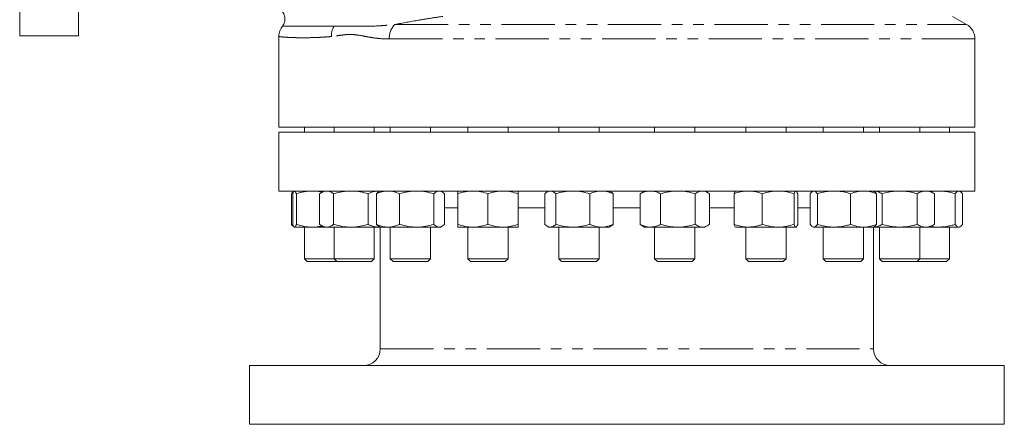
# Model space of a CAD drawing. Units: millimetres. Extents: x 2013 to 3796, y 1345 to 3362.
# Drawn here: x 2545 to 3132, y 1890 to 2131 of the extents above; entities that cross this region are included whole.
import ezdxf

# ---------------------------------------------------------------- set-up
doc = ezdxf.new("R2010")
doc.units = ezdxf.units.MM
doc.header["$LTSCALE"] = 5
doc.linetypes.add('PHANTOM', pattern=[12.7, 6.35, -1.27, 1.27, -1.27, 1.27, -1.27])

msp = doc.modelspace()

# ---------------------------------------------------------------- linework, layer by layer
at = {"color": 7, "linetype": 'Continuous', "lineweight": 15}
for p, q in [((2544.8, 2346.4), (2544.8, 2121.4)), ((2579.8, 2346.4), (2579.8, 2121.4)), ((3109.3, 2128.2), (3100.97, 2133.01)), ((2544.8, 2121.4), (2579.8, 2121.4)), ((2699.3, 2120.96), (2699.3, 2066.9)), ((3114.3, 2066.9), (3114.3, 2119.54)), ((2906.8, 2066.9), (2699.3, 2066.9)), ((2714.55, 2066.9), (2714.55, 2063.9)), ((2732.19, 2066.9), (2732.19, 2063.9)), ((2756.19, 2063.9), (2756.19, 2066.9)), ((2765.76, 2066.9), (2765.76, 2063.9)), ((2789.76, 2063.9), (2789.76, 2066.9)), ((2811.95, 2066.9), (2811.95, 2063.9)), ((2835.95, 2063.9), (2835.95, 2066.9)), ((2866.25, 2066.9), (2866.25, 2063.9)), ((2890.25, 2063.9), (2890.25, 2066.9)), ((3114.3, 2066.9), (2906.8, 2066.9)), ((2923.35, 2066.9), (2923.35, 2063.9)), ((2947.35, 2063.9), (2947.35, 2066.9)), ((2977.66, 2066.9), (2977.66, 2063.9)), ((3001.66, 2063.9), (3001.66, 2066.9)), ((3023.85, 2066.9), (3023.85, 2063.9)), ((3047.85, 2063.9), (3047.85, 2066.9)), ((3057.41, 2066.9), (3057.41, 2063.9)), ((3081.41, 2063.9), (3081.41, 2066.9)), ((3099.06, 2063.9), (3099.06, 2066.9)), ((2699.3, 2063.9), (2699.3, 2028.9)), ((2699.3, 2063.9), (2906.8, 2063.9)), ((2906.8, 2063.9), (3114.3, 2063.9)), ((3114.3, 2028.9), (3114.3, 2063.9)), ((2699.3, 2028.9), (2906.8, 2028.9)), ((2706.78, 2027.3), (2707.69, 2027.58)), ((2706.78, 2027.3), (2706.78, 2009.01)), ((2707.56, 2027.3), (2707.56, 2009.01)), ((2708.55, 2028.9), (2708.41, 2028.82)), ((2709.73, 2027.3), (2709.73, 2009.01)), ((2723.52, 2027.3), (2723.52, 2009.01)), ((2726.19, 2028.9), (2724.46, 2027.9)), ((2731.98, 2027.3), (2731.98, 2009.01)), ((2752.65, 2027.3), (2752.65, 2009.01)), ((2757.43, 2027.3), (2757.43, 2009.01)), ((2758.76, 2028.9), (2759.64, 2028.84)), ((2759.76, 2028.9), (2758.81, 2028.36)), ((2771.33, 2027.3), (2771.33, 2009.01)), ((2791.66, 2027.3), (2791.66, 2009.01)), ((2796.7, 2028.36), (2795.76, 2028.9)), ((2798.09, 2027.3), (2798.09, 2009.01)), ((2805.95, 2027.3), (2805.95, 2009.01)), ((2823.95, 2027.3), (2823.95, 2009.01)), ((2841.95, 2027.3), (2841.95, 2009.01)), ((2857.92, 2027.3), (2857.92, 2009.01)), ((2860.25, 2028.9), (2859.31, 2028.36)), ((2864.35, 2027.3), (2864.35, 2009.01)), ((2884.68, 2027.3), (2884.68, 2009.01)), ((2897.2, 2028.36), (2896.25, 2028.9)), ((2898.58, 2027.3), (2898.58, 2009.01)), ((2906.8, 2028.9), (3114.3, 2028.9)), ((2915.65, 2027.85), (2914.68, 2027.3)), ((2914.68, 2027.3), (2914.68, 2009.01)), ((2917.35, 2028.9), (2915.62, 2027.9)), ((2926.9, 2027.3), (2926.9, 2009.01)), ((2947.57, 2027.3), (2947.57, 2009.01)), ((2955.09, 2027.9), (2953.35, 2028.9)), ((2956.02, 2027.3), (2956.02, 2009.01)), ((2970.67, 2027.3), (2970.67, 2009.01)), ((2987.48, 2027.3), (2987.48, 2009.01)), ((3006.47, 2027.3), (3006.47, 2009.01)), ((3008.64, 2027.3), (3008.64, 2009.01)), ((3016.08, 2027.3), (3016.08, 2009.01)), ((3017.85, 2028.9), (3017.41, 2028.65)), ((3020.4, 2027.3), (3020.4, 2009.01)), ((3040.17, 2027.3), (3040.17, 2009.01)), ((3054.29, 2028.65), (3053.85, 2028.9)), ((3055.62, 2027.3), (3055.62, 2009.01)), ((3059.02, 2027.3), (3059.02, 2009.01)), ((3079.8, 2027.3), (3079.8, 2009.01)), ((3090.2, 2027.3), (3087.41, 2028.9)), ((3090.2, 2027.3), (3090.2, 2009.01)), ((3102.5, 2027.3), (3102.5, 2009.01)), ((3105.49, 2028.65), (3105.06, 2028.9)), ((3106.82, 2027.3), (3106.82, 2009.01)), ((2706.78, 2009.01), (2707.69, 2008.73)), ((2724.46, 2008.41), (2726.19, 2007.4)), ((2758.81, 2007.95), (2759.76, 2007.4)), ((2795.76, 2007.4), (2796.7, 2007.95)), ((2859.31, 2007.95), (2860.25, 2007.4)), ((2896.25, 2007.4), (2897.2, 2007.95)), ((2915.65, 2008.46), (2914.68, 2009.01)), ((2915.62, 2008.41), (2917.35, 2007.4)), ((2953.35, 2007.4), (2955.09, 2008.41)), ((3017.41, 2007.66), (3017.85, 2007.4)), ((3053.85, 2007.4), (3054.29, 2007.66)), ((3087.41, 2007.4), (3090.2, 2009.01)), ((3105.06, 2007.4), (3105.49, 2007.66)), ((2708.41, 2007.49), (2708.55, 2007.4)), ((2708.55, 2007.4), (2708.65, 2007.4)), ((2708.65, 2007.4), (2719.23, 2007.4)), ((2714.55, 2007.4), (2714.55, 1988.55)), ((2719.23, 2007.4), (2726.19, 2007.4)), ((2726.19, 2007.4), (2727.75, 2007.4)), ((2727.75, 2007.4), (2742.31, 2007.4)), ((2732.19, 2007.4), (2732.19, 1988.55)), ((2742.31, 2007.4), (2758.76, 2007.4)), ((2756.19, 1988.55), (2756.19, 2007.4)), ((2758.76, 2007.4), (2759.64, 2007.47)), ((2758.76, 2007.4), (2759.76, 2007.4)), ((2759.76, 2007.4), (2764.38, 2007.4)), ((2759.8, 2007.4), (2759.8, 1934.9)), ((2764.38, 2007.4), (2781.5, 2007.4)), ((2765.76, 2007.4), (2765.76, 1988.55)), ((2781.5, 2007.4), (2794.87, 2007.4)), ((2789.76, 1988.55), (2789.76, 2007.4)), ((2794.87, 2007.4), (2795.76, 2007.4)), ((2805.95, 2007.4), (2814.95, 2007.4)), ((2811.95, 2007.4), (2811.95, 1988.55)), ((2814.95, 2007.4), (2832.95, 2007.4)), ((2832.95, 2007.4), (2841.95, 2007.4)), ((2835.95, 1988.55), (2835.95, 2007.4)), ((2861.13, 2007.4), (2860.25, 2007.4)), ((2861.13, 2007.4), (2874.51, 2007.4)), ((2866.25, 2007.4), (2866.25, 1988.55)), ((2874.51, 2007.4), (2891.63, 2007.4)), ((2890.25, 1988.55), (2890.25, 2007.4)), ((2891.63, 2007.4), (2896.25, 2007.4)), ((2920.79, 2007.4), (2917.35, 2007.4)), ((2920.79, 2007.4), (2937.23, 2007.4)), ((2923.35, 2007.4), (2923.35, 1988.55)), ((2937.23, 2007.4), (2951.8, 2007.4)), ((2947.35, 1988.55), (2947.35, 2007.4)), ((2951.8, 2007.4), (2953.35, 2007.4)), ((2979.08, 2007.4), (2971.66, 2007.4)), ((2977.66, 2007.4), (2977.66, 1988.55)), ((2979.08, 2007.4), (2996.98, 2007.4)), ((2996.98, 2007.4), (3007.56, 2007.4)), ((3001.66, 1988.55), (3001.66, 2007.4)), ((3017.85, 2007.4), (3018.24, 2007.4)), ((3030.29, 2007.4), (3018.24, 2007.4)), ((3023.85, 2007.4), (3023.85, 1988.55)), ((3030.29, 2007.4), (3047.89, 2007.4)), ((3047.85, 1988.55), (3047.85, 2007.4)), ((3047.89, 2007.4), (3053.85, 2007.4)), ((3053.8, 1934.9), (3053.8, 2007.4)), ((3069.41, 2007.4), (3053.82, 2007.4)), ((3057.41, 2007.4), (3057.41, 1988.55)), ((3069.41, 2007.4), (3085, 2007.4)), ((3081.41, 1988.55), (3081.41, 2007.4)), ((3085, 2007.4), (3087.41, 2007.4)), ((3092.62, 2007.4), (3087.41, 2007.4)), ((3092.62, 2007.4), (3104.66, 2007.4)), ((3099.06, 1988.55), (3099.06, 2007.4)), ((3104.66, 2007.4), (3105.06, 2007.4)), ((2714.55, 1988.55), (2716.2, 1986.9)), ((2714.55, 1988.55), (2732.19, 1988.55)), ((2716.2, 1986.9), (2733.84, 1986.9)), ((2732.19, 1988.55), (2733.84, 1986.9)), ((2732.19, 1988.55), (2756.19, 1988.55)), ((2733.84, 1986.9), (2754.55, 1986.9)), ((2754.55, 1986.9), (2756.19, 1988.55)), ((2765.76, 1988.55), (2767.4, 1986.9)), ((2765.76, 1988.55), (2789.76, 1988.55)), ((2767.4, 1986.9), (2788.11, 1986.9)), ((2788.11, 1986.9), (2789.76, 1988.55)), ((2811.95, 1988.55), (2813.6, 1986.9)), ((2811.95, 1988.55), (2835.95, 1988.55)), ((2813.6, 1986.9), (2834.3, 1986.9)), ((2834.3, 1986.9), (2835.95, 1988.55)), ((2866.25, 1988.55), (2867.9, 1986.9)), ((2866.25, 1988.55), (2890.25, 1988.55)), ((2867.9, 1986.9), (2888.61, 1986.9)), ((2888.61, 1986.9), (2890.25, 1988.55)), ((2923.35, 1988.55), (2925, 1986.9)), ((2923.35, 1988.55), (2947.35, 1988.55)), ((2925, 1986.9), (2945.7, 1986.9)), ((2945.7, 1986.9), (2947.35, 1988.55)), ((2977.66, 1988.55), (2979.3, 1986.9)), ((2977.66, 1988.55), (3001.66, 1988.55)), ((2979.3, 1986.9), (3000.01, 1986.9)), ((3000.01, 1986.9), (3001.66, 1988.55)), ((3023.85, 1988.55), (3025.5, 1986.9)), ((3023.85, 1988.55), (3047.85, 1988.55)), ((3025.5, 1986.9), (3046.2, 1986.9)), ((3046.2, 1986.9), (3047.85, 1988.55)), ((3057.41, 1988.55), (3059.06, 1986.9)), ((3057.41, 1988.55), (3081.41, 1988.55)), ((3059.06, 1986.9), (3079.76, 1986.9)), ((3079.76, 1986.9), (3081.41, 1988.55)), ((3079.76, 1986.9), (3097.41, 1986.9)), ((3081.41, 1988.55), (3099.06, 1988.55)), ((3097.41, 1986.9), (3099.06, 1988.55)), ((2681.8, 1924.9), (2681.8, 1889.9)), ((2681.8, 1924.9), (2906.8, 1924.9)), ((2906.8, 1924.9), (3131.8, 1924.9)), ((3131.8, 1889.9), (3131.8, 1924.9)), ((2681.8, 1889.9), (2906.8, 1889.9)), ((2906.8, 1889.9), (3131.8, 1889.9))]:
    msp.add_line(p, q, dxfattribs=at)
at = {"color": 8, "linetype": 'PHANTOM', "lineweight": 0}
for p, q in [((2768.53, 2128.2), (3109.3, 2128.2)), ((3114.3, 2119.54), (2765.11, 2119.54)), ((2805.95, 2018.9), (2798.09, 2018.9)), ((2857.92, 2018.9), (2841.95, 2018.9)), ((2906.8, 2018.9), (2898.58, 2018.9)), ((2914.68, 2018.9), (2906.8, 2018.9)), ((2970.67, 2018.9), (2956.02, 2018.9)), ((3016.08, 2018.9), (3008.64, 2018.9)), ((2759.8, 1934.9), (3053.8, 1934.9))]:
    msp.add_line(p, q, dxfattribs=at)
for centre, radius, start, end in [((2741.48, 2121.47), 10.88, 148.66399, 182.34206), ((2776.53, 2120.04), 11.42, 134.4413, 182.52626)]:
    msp.add_arc(centre, radius, start, end, dxfattribs=at)
at = {"color": 7, "linetype": 'Continuous', "lineweight": 15}
for centre, start, end in [((3104.3, 2119.54), 0, 60), ((2749.8, 1934.9), 270, 0), ((3063.8, 1934.9), 180, 270)]:
    msp.add_arc(centre, 10, start, end, dxfattribs=at)
for points, knots in [([(2699.4, 2137.48), (2699.66, 2137.33), (2700.27, 2136.98), (2701.12, 2136.18), (2701.92, 2135.13), (2702.53, 2133.88), (2702.89, 2132.48), (2702.96, 2131.03), (2702.73, 2129.64), (2702.27, 2128.43), (2701.82, 2127.6), (2701.48, 2127.22), (2701.42, 2127.14)], [0, 0, 0, 0, 0.074417, 0.177355, 0.289192, 0.404751, 0.522101, 0.649162, 0.765627, 0.873323, 0.973537, 1, 1, 1, 1]), ([(2701.45, 2127.12), (2701.17, 2126.74), (2700.56, 2125.92), (2699.89, 2124.47), (2699.44, 2122.81), (2699.26, 2121.62), (2699.31, 2120.99), (2699.31, 2120.96)], [0, 0, 0, 0, 0.2105098, 0.4618045, 0.715027, 0.9871028, 1, 1, 1, 1]), ([(2708.15, 2028.59), (2708.03, 2028.54), (2707.56, 2028.36), (2707.11, 2027.75), (2706.78, 2027.3)], [0, 0, 0, 0, 0.261785, 1, 1, 1, 1]), ([(2707.56, 2027.3), (2707.74, 2027.76), (2708.03, 2028.52), (2708.33, 2028.68), (2708.45, 2028.75)], [0, 0, 0, 0, 0.604148, 1, 1, 1, 1]), ([(2708.65, 2028.9), (2708.67, 2028.9), (2708.87, 2028.89), (2709.24, 2028.54), (2709.57, 2027.71), (2709.73, 2027.3)], [0, 0, 0, 0, 0.070107, 0.530793, 1, 1, 1, 1]), ([(2709.73, 2027.3), (2711.28, 2027.75), (2714.39, 2028.65), (2717.61, 2028.82), (2719.23, 2028.9)], [0, 0, 0, 0, 0.4954581, 1, 1, 1, 1]), ([(2719.23, 2028.9), (2719.45, 2028.9), (2721.16, 2028.88), (2723.12, 2028.74), (2724.8, 2028.3), (2725.04, 2028.24)], [0, 0, 0, 0, 0.1154874, 0.8743768, 1, 1, 1, 1]), ([(2723.52, 2027.3), (2724.21, 2027.75), (2725.6, 2028.65), (2727.03, 2028.82), (2727.75, 2028.9)], [0, 0, 0, 0, 0.495457, 1, 1, 1, 1]), ([(2727.75, 2028.9), (2727.85, 2028.9), (2728.61, 2028.89), (2730.04, 2028.54), (2731.33, 2027.71), (2731.98, 2027.3)], [0, 0, 0, 0, 0.0701066, 0.5307933, 1, 1, 1, 1]), ([(2731.98, 2027.3), (2733.66, 2027.75), (2737.04, 2028.65), (2740.55, 2028.82), (2742.31, 2028.9)], [0, 0, 0, 0, 0.4954579, 1, 1, 1, 1]), ([(2742.31, 2028.9), (2742.56, 2028.9), (2744.41, 2028.89), (2747.91, 2028.54), (2751.06, 2027.71), (2752.65, 2027.3)], [0, 0, 0, 0, 0.070107, 0.530794, 1, 1, 1, 1]), ([(2752.65, 2027.3), (2753.16, 2027.53), (2754.41, 2028.11), (2756.45, 2028.76), (2757.98, 2028.85), (2758.76, 2028.9)], [0, 0, 0, 0, 0.257243, 0.62638, 1, 1, 1, 1]), ([(2757.43, 2027.3), (2758.55, 2027.75), (2760.83, 2028.65), (2763.19, 2028.82), (2764.38, 2028.9)], [0, 0, 0, 0, 0.495458, 1, 1, 1, 1]), ([(2757.43, 2027.3), (2757.69, 2027.54), (2758.16, 2027.97), (2758.63, 2028.22), (2758.83, 2028.32)], [0, 0, 0, 0, 0.582125, 1, 1, 1, 1]), ([(2764.38, 2028.9), (2764.54, 2028.9), (2765.79, 2028.89), (2768.15, 2028.54), (2770.26, 2027.71), (2771.33, 2027.3)], [0, 0, 0, 0, 0.070108, 0.530793, 1, 1, 1, 1]), ([(2771.33, 2027.3), (2772.98, 2027.75), (2776.32, 2028.65), (2779.76, 2028.82), (2781.5, 2028.9)], [0, 0, 0, 0, 0.495458, 1, 1, 1, 1]), ([(2781.5, 2028.9), (2781.74, 2028.9), (2783.56, 2028.89), (2787, 2028.54), (2790.1, 2027.71), (2791.66, 2027.3)], [0, 0, 0, 0, 0.070107, 0.530793, 1, 1, 1, 1]), ([(2791.66, 2027.3), (2791.93, 2027.53), (2792.59, 2028.11), (2793.66, 2028.76), (2794.47, 2028.85), (2794.87, 2028.9)], [0, 0, 0, 0, 0.257244, 0.62638, 1, 1, 1, 1]), ([(2794.87, 2028.9), (2795.17, 2028.88), (2795.85, 2028.82), (2796.93, 2028.29), (2797.7, 2027.63), (2798.09, 2027.3)], [0, 0, 0, 0, 0.268407, 0.632374, 1, 1, 1, 1]), ([(2805.95, 2027.3), (2807.41, 2027.75), (2810.36, 2028.65), (2813.41, 2028.82), (2814.95, 2028.9)], [0, 0, 0, 0, 0.495458, 1, 1, 1, 1]), ([(2805.95, 2027.3), (2805.95, 2027.53), (2805.95, 2028.11), (2805.95, 2028.76), (2805.95, 2028.85), (2805.95, 2028.9)], [0, 0, 0, 0, 0.257244, 0.626379, 1, 1, 1, 1]), ([(2814.95, 2028.9), (2815.16, 2028.9), (2816.78, 2028.89), (2819.82, 2028.54), (2822.57, 2027.71), (2823.95, 2027.3)], [0, 0, 0, 0, 0.070108, 0.530793, 1, 1, 1, 1]), ([(2823.95, 2027.3), (2825.41, 2027.75), (2828.36, 2028.65), (2831.41, 2028.82), (2832.95, 2028.9)], [0, 0, 0, 0, 0.495458, 1, 1, 1, 1]), ([(2832.95, 2028.9), (2833.16, 2028.9), (2834.78, 2028.89), (2837.82, 2028.54), (2840.57, 2027.71), (2841.95, 2027.3)], [0, 0, 0, 0, 0.070107, 0.530793, 1, 1, 1, 1]), ([(2841.95, 2027.3), (2841.95, 2027.53), (2841.95, 2028.11), (2841.95, 2028.76), (2841.95, 2028.85), (2841.95, 2028.9)], [0, 0, 0, 0, 0.257244, 0.626379, 1, 1, 1, 1]), ([(2861.13, 2028.9), (2860.84, 2028.88), (2860.16, 2028.82), (2859.08, 2028.29), (2858.31, 2027.63), (2857.92, 2027.3)], [0, 0, 0, 0, 0.268406, 0.632372, 1, 1, 1, 1]), ([(2864.35, 2027.3), (2864.08, 2027.53), (2863.42, 2028.11), (2862.35, 2028.76), (2861.54, 2028.85), (2861.13, 2028.9)], [0, 0, 0, 0, 0.2572427, 0.62638, 1, 1, 1, 1]), ([(2864.35, 2027.3), (2866, 2027.75), (2869.33, 2028.65), (2872.77, 2028.82), (2874.51, 2028.9)], [0, 0, 0, 0, 0.495458, 1, 1, 1, 1]), ([(2874.51, 2028.9), (2874.75, 2028.9), (2876.58, 2028.89), (2880.02, 2028.54), (2883.11, 2027.71), (2884.68, 2027.3)], [0, 0, 0, 0, 0.070107, 0.530793, 1, 1, 1, 1]), ([(2884.68, 2027.3), (2885.81, 2027.75), (2888.08, 2028.65), (2890.44, 2028.82), (2891.63, 2028.9)], [0, 0, 0, 0, 0.495458, 1, 1, 1, 1]), ([(2891.63, 2028.9), (2891.79, 2028.9), (2893.04, 2028.89), (2895.4, 2028.54), (2897.51, 2027.71), (2898.58, 2027.3)], [0, 0, 0, 0, 0.070107, 0.530793, 1, 1, 1, 1]), ([(2898.58, 2027.3), (2898.31, 2027.54), (2897.85, 2027.97), (2897.38, 2028.22), (2897.18, 2028.32)], [0, 0, 0, 0, 0.582122, 1, 1, 1, 1]), ([(2920.79, 2028.9), (2920.23, 2028.88), (2918.93, 2028.82), (2916.88, 2028.29), (2915.42, 2027.63), (2914.68, 2027.3)], [0, 0, 0, 0, 0.268407, 0.632373, 1, 1, 1, 1]), ([(2926.9, 2027.3), (2926.39, 2027.53), (2925.14, 2028.11), (2923.1, 2028.76), (2921.56, 2028.85), (2920.79, 2028.9)], [0, 0, 0, 0, 0.2572432, 0.6263798, 1, 1, 1, 1]), ([(2926.9, 2027.3), (2928.58, 2027.75), (2931.96, 2028.65), (2935.47, 2028.82), (2937.23, 2028.9)], [0, 0, 0, 0, 0.495458, 1, 1, 1, 1]), ([(2937.23, 2028.9), (2937.48, 2028.9), (2939.33, 2028.89), (2942.83, 2028.54), (2945.98, 2027.71), (2947.57, 2027.3)], [0, 0, 0, 0, 0.070107, 0.530793, 1, 1, 1, 1]), ([(2947.57, 2027.3), (2948.26, 2027.75), (2949.64, 2028.65), (2951.07, 2028.82), (2951.8, 2028.9)], [0, 0, 0, 0, 0.4954581, 1, 1, 1, 1]), ([(2951.8, 2028.9), (2951.9, 2028.9), (2952.65, 2028.89), (2954.09, 2028.54), (2955.37, 2027.71), (2956.02, 2027.3)], [0, 0, 0, 0, 0.070107, 0.530794, 1, 1, 1, 1]), ([(2979.08, 2028.9), (2978.31, 2028.88), (2976.51, 2028.82), (2973.69, 2028.29), (2971.68, 2027.63), (2970.67, 2027.3)], [0, 0, 0, 0, 0.268407, 0.632374, 1, 1, 1, 1]), ([(2971.75, 2028.9), (2971.73, 2028.9), (2971.53, 2028.89), (2971.17, 2028.54), (2970.84, 2027.71), (2970.67, 2027.3)], [0, 0, 0, 0, 0.0701071, 0.5307936, 1, 1, 1, 1]), ([(2987.48, 2027.3), (2986.78, 2027.53), (2985.06, 2028.11), (2982.25, 2028.76), (2980.14, 2028.85), (2979.08, 2028.9)], [0, 0, 0, 0, 0.257243, 0.626379, 1, 1, 1, 1]), ([(2987.48, 2027.3), (2989.03, 2027.75), (2992.14, 2028.65), (2995.35, 2028.82), (2996.98, 2028.9)], [0, 0, 0, 0, 0.495457, 1, 1, 1, 1]), ([(2996.98, 2028.9), (2997.2, 2028.9), (2998.91, 2028.89), (3002.12, 2028.54), (3005.01, 2027.71), (3006.47, 2027.3)], [0, 0, 0, 0, 0.0701066, 0.5307933, 1, 1, 1, 1]), ([(3006.47, 2027.3), (3006.65, 2027.75), (3007, 2028.65), (3007.37, 2028.82), (3007.56, 2028.9)], [0, 0, 0, 0, 0.4954579, 1, 1, 1, 1]), ([(3007.56, 2028.9), (3007.58, 2028.9), (3007.78, 2028.89), (3008.15, 2028.54), (3008.48, 2027.71), (3008.64, 2027.3)], [0, 0, 0, 0, 0.070107, 0.530794, 1, 1, 1, 1]), ([(3016.08, 2027.3), (3016.43, 2027.78), (3016.88, 2028.4), (3017.34, 2028.55), (3017.45, 2028.59)], [0, 0, 0, 0, 0.779518, 1, 1, 1, 1]), ([(3018.24, 2028.9), (3018.29, 2028.9), (3018.68, 2028.89), (3019.41, 2028.54), (3020.07, 2027.71), (3020.4, 2027.3)], [0, 0, 0, 0, 0.0701062, 0.5307936, 1, 1, 1, 1]), ([(3030.29, 2028.9), (3029.39, 2028.88), (3027.27, 2028.82), (3023.96, 2028.29), (3021.59, 2027.63), (3020.4, 2027.3)], [0, 0, 0, 0, 0.268407, 0.632373, 1, 1, 1, 1]), ([(3040.17, 2027.3), (3039.34, 2027.53), (3037.32, 2028.11), (3034.02, 2028.76), (3031.54, 2028.85), (3030.29, 2028.9)], [0, 0, 0, 0, 0.257244, 0.62638, 1, 1, 1, 1]), ([(3040.17, 2027.3), (3041.43, 2027.75), (3043.96, 2028.65), (3046.57, 2028.82), (3047.89, 2028.9)], [0, 0, 0, 0, 0.495458, 1, 1, 1, 1]), ([(3047.89, 2028.9), (3048.08, 2028.9), (3049.46, 2028.89), (3052.08, 2028.54), (3054.43, 2027.71), (3055.62, 2027.3)], [0, 0, 0, 0, 0.070108, 0.530793, 1, 1, 1, 1]), ([(3053.82, 2028.9), (3053.95, 2028.9), (3054.88, 2028.89), (3056.64, 2028.54), (3058.22, 2027.71), (3059.02, 2027.3)], [0, 0, 0, 0, 0.070107, 0.530793, 1, 1, 1, 1]), ([(3055.62, 2027.3), (3055.27, 2027.78), (3054.82, 2028.4), (3054.35, 2028.55), (3054.25, 2028.59)], [0, 0, 0, 0, 0.779518, 1, 1, 1, 1]), ([(3069.41, 2028.9), (3068.47, 2028.88), (3066.24, 2028.82), (3062.76, 2028.29), (3060.27, 2027.63), (3059.02, 2027.3)], [0, 0, 0, 0, 0.268407, 0.632373, 1, 1, 1, 1]), ([(3079.8, 2027.3), (3078.93, 2027.53), (3076.81, 2028.11), (3073.34, 2028.76), (3070.73, 2028.85), (3069.41, 2028.9)], [0, 0, 0, 0, 0.257244, 0.626379, 1, 1, 1, 1]), ([(3079.8, 2027.3), (3080.65, 2027.75), (3082.35, 2028.65), (3084.11, 2028.82), (3085, 2028.9)], [0, 0, 0, 0, 0.495458, 1, 1, 1, 1]), ([(3085, 2028.9), (3085.12, 2028.9), (3086.06, 2028.89), (3087.81, 2028.54), (3089.4, 2027.71), (3090.2, 2027.3)], [0, 0, 0, 0, 0.070108, 0.530793, 1, 1, 1, 1]), ([(3092.62, 2028.9), (3091.72, 2028.89), (3090.21, 2028.87), (3088.72, 2028.6), (3088.11, 2028.5)], [0, 0, 0, 0, 0.594929, 1, 1, 1, 1]), ([(3102.5, 2027.3), (3101.67, 2027.53), (3099.65, 2028.11), (3096.35, 2028.76), (3093.87, 2028.85), (3092.62, 2028.9)], [0, 0, 0, 0, 0.2572427, 0.62638, 1, 1, 1, 1]), ([(3102.5, 2027.3), (3102.85, 2027.75), (3103.56, 2028.65), (3104.29, 2028.82), (3104.66, 2028.9)], [0, 0, 0, 0, 0.495458, 1, 1, 1, 1]), ([(3105.46, 2028.59), (3105.58, 2028.54), (3106.04, 2028.36), (3106.49, 2027.75), (3106.82, 2027.3)], [0, 0, 0, 0, 0.261785, 1, 1, 1, 1]), ([(2708.15, 2007.72), (2708.03, 2007.77), (2707.56, 2007.95), (2707.11, 2008.56), (2706.78, 2009.01)], [0, 0, 0, 0, 0.261785, 1, 1, 1, 1]), ([(2707.56, 2009.01), (2707.74, 2008.56), (2708.09, 2007.66), (2708.46, 2007.49), (2708.65, 2007.4)], [0, 0, 0, 0, 0.495458, 1, 1, 1, 1]), ([(2708.65, 2007.4), (2708.67, 2007.41), (2708.87, 2007.42), (2709.24, 2007.77), (2709.57, 2008.6), (2709.73, 2009.01)], [0, 0, 0, 0, 0.070107, 0.530793, 1, 1, 1, 1]), ([(2709.73, 2009.01), (2711.28, 2008.56), (2714.39, 2007.66), (2717.61, 2007.49), (2719.23, 2007.4)], [0, 0, 0, 0, 0.495459, 1, 1, 1, 1]), ([(2719.23, 2007.4), (2719.45, 2007.41), (2721.16, 2007.42), (2723.12, 2007.57), (2724.8, 2008.01), (2725.04, 2008.07)], [0, 0, 0, 0, 0.115487, 0.874377, 1, 1, 1, 1]), ([(2723.52, 2009.01), (2724.21, 2008.56), (2725.6, 2007.66), (2727.03, 2007.49), (2727.75, 2007.4)], [0, 0, 0, 0, 0.495458, 1, 1, 1, 1]), ([(2727.75, 2007.4), (2727.85, 2007.41), (2728.61, 2007.42), (2730.04, 2007.77), (2731.33, 2008.6), (2731.98, 2009.01)], [0, 0, 0, 0, 0.070107, 0.530793, 1, 1, 1, 1]), ([(2731.98, 2009.01), (2733.66, 2008.56), (2737.04, 2007.66), (2740.55, 2007.49), (2742.31, 2007.4)], [0, 0, 0, 0, 0.495458, 1, 1, 1, 1]), ([(2742.31, 2007.4), (2742.56, 2007.41), (2744.41, 2007.42), (2747.91, 2007.77), (2751.06, 2008.6), (2752.65, 2009.01)], [0, 0, 0, 0, 0.070107, 0.530794, 1, 1, 1, 1]), ([(2752.65, 2009.01), (2753.16, 2008.77), (2754.41, 2008.2), (2756.45, 2007.55), (2757.98, 2007.45), (2758.76, 2007.4)], [0, 0, 0, 0, 0.257243, 0.62638, 1, 1, 1, 1]), ([(2757.43, 2009.01), (2758.55, 2008.56), (2760.83, 2007.66), (2763.19, 2007.49), (2764.38, 2007.4)], [0, 0, 0, 0, 0.495458, 1, 1, 1, 1]), ([(2757.43, 2009.01), (2757.69, 2008.76), (2758.16, 2008.34), (2758.63, 2008.09), (2758.83, 2007.99)], [0, 0, 0, 0, 0.582124, 1, 1, 1, 1]), ([(2764.38, 2007.4), (2764.54, 2007.41), (2765.79, 2007.42), (2768.15, 2007.77), (2770.26, 2008.6), (2771.33, 2009.01)], [0, 0, 0, 0, 0.070108, 0.530793, 1, 1, 1, 1]), ([(2771.33, 2009.01), (2772.98, 2008.56), (2776.32, 2007.66), (2779.76, 2007.49), (2781.5, 2007.4)], [0, 0, 0, 0, 0.495458, 1, 1, 1, 1]), ([(2781.5, 2007.4), (2781.74, 2007.41), (2783.56, 2007.42), (2787, 2007.77), (2790.1, 2008.6), (2791.66, 2009.01)], [0, 0, 0, 0, 0.070107, 0.530793, 1, 1, 1, 1]), ([(2791.66, 2009.01), (2791.93, 2008.77), (2792.59, 2008.2), (2793.66, 2007.55), (2794.47, 2007.45), (2794.87, 2007.4)], [0, 0, 0, 0, 0.257244, 0.62638, 1, 1, 1, 1]), ([(2794.87, 2007.4), (2795.17, 2007.43), (2795.85, 2007.49), (2796.93, 2008.02), (2797.7, 2008.68), (2798.09, 2009.01)], [0, 0, 0, 0, 0.268407, 0.632373, 1, 1, 1, 1]), ([(2805.95, 2009.01), (2807.41, 2008.56), (2810.36, 2007.66), (2813.41, 2007.49), (2814.95, 2007.4)], [0, 0, 0, 0, 0.495458, 1, 1, 1, 1]), ([(2805.95, 2009.01), (2805.95, 2008.77), (2805.95, 2008.2), (2805.95, 2007.55), (2805.95, 2007.45), (2805.95, 2007.4)], [0, 0, 0, 0, 0.257244, 0.62638, 1, 1, 1, 1]), ([(2814.95, 2007.4), (2815.16, 2007.41), (2816.78, 2007.42), (2819.82, 2007.77), (2822.57, 2008.6), (2823.95, 2009.01)], [0, 0, 0, 0, 0.070108, 0.530793, 1, 1, 1, 1]), ([(2823.95, 2009.01), (2825.41, 2008.56), (2828.36, 2007.66), (2831.41, 2007.49), (2832.95, 2007.4)], [0, 0, 0, 0, 0.495458, 1, 1, 1, 1]), ([(2832.95, 2007.4), (2833.16, 2007.41), (2834.78, 2007.42), (2837.82, 2007.77), (2840.57, 2008.6), (2841.95, 2009.01)], [0, 0, 0, 0, 0.070107, 0.530793, 1, 1, 1, 1]), ([(2841.95, 2009.01), (2841.95, 2008.77), (2841.95, 2008.2), (2841.95, 2007.55), (2841.95, 2007.45), (2841.95, 2007.4)], [0, 0, 0, 0, 0.257244, 0.62638, 1, 1, 1, 1]), ([(2861.13, 2007.4), (2860.84, 2007.43), (2860.16, 2007.49), (2859.08, 2008.02), (2858.31, 2008.68), (2857.92, 2009.01)], [0, 0, 0, 0, 0.268406, 0.632372, 1, 1, 1, 1]), ([(2864.35, 2009.01), (2864.08, 2008.77), (2863.42, 2008.2), (2862.35, 2007.55), (2861.54, 2007.45), (2861.13, 2007.4)], [0, 0, 0, 0, 0.257243, 0.62638, 1, 1, 1, 1]), ([(2864.35, 2009.01), (2866, 2008.56), (2869.33, 2007.66), (2872.77, 2007.49), (2874.51, 2007.4)], [0, 0, 0, 0, 0.495458, 1, 1, 1, 1]), ([(2874.51, 2007.4), (2874.75, 2007.41), (2876.58, 2007.42), (2880.02, 2007.77), (2883.11, 2008.6), (2884.68, 2009.01)], [0, 0, 0, 0, 0.070107, 0.530793, 1, 1, 1, 1]), ([(2884.68, 2009.01), (2885.81, 2008.56), (2888.08, 2007.66), (2890.44, 2007.49), (2891.63, 2007.4)], [0, 0, 0, 0, 0.495459, 1, 1, 1, 1]), ([(2891.63, 2007.4), (2891.79, 2007.41), (2893.04, 2007.42), (2895.4, 2007.77), (2897.51, 2008.6), (2898.58, 2009.01)], [0, 0, 0, 0, 0.070107, 0.530794, 1, 1, 1, 1]), ([(2898.58, 2009.01), (2898.31, 2008.76), (2897.85, 2008.34), (2897.38, 2008.09), (2897.18, 2007.99)], [0, 0, 0, 0, 0.582121, 1, 1, 1, 1]), ([(2920.79, 2007.4), (2920.23, 2007.43), (2918.93, 2007.49), (2916.88, 2008.02), (2915.42, 2008.68), (2914.68, 2009.01)], [0, 0, 0, 0, 0.268406, 0.632372, 1, 1, 1, 1]), ([(2926.9, 2009.01), (2926.39, 2008.77), (2925.14, 2008.2), (2923.1, 2007.55), (2921.56, 2007.45), (2920.79, 2007.4)], [0, 0, 0, 0, 0.257243, 0.62638, 1, 1, 1, 1]), ([(2926.9, 2009.01), (2928.58, 2008.56), (2931.96, 2007.66), (2935.47, 2007.49), (2937.23, 2007.4)], [0, 0, 0, 0, 0.495458, 1, 1, 1, 1]), ([(2937.23, 2007.4), (2937.48, 2007.41), (2939.33, 2007.42), (2942.83, 2007.77), (2945.98, 2008.6), (2947.57, 2009.01)], [0, 0, 0, 0, 0.070107, 0.530793, 1, 1, 1, 1]), ([(2947.57, 2009.01), (2948.26, 2008.56), (2949.64, 2007.66), (2951.07, 2007.49), (2951.8, 2007.4)], [0, 0, 0, 0, 0.495459, 1, 1, 1, 1]), ([(2951.8, 2007.4), (2951.9, 2007.41), (2952.65, 2007.42), (2954.09, 2007.77), (2955.37, 2008.6), (2956.02, 2009.01)], [0, 0, 0, 0, 0.070107, 0.530794, 1, 1, 1, 1]), ([(2979.08, 2007.4), (2978.31, 2007.43), (2976.51, 2007.49), (2973.69, 2008.02), (2971.68, 2008.68), (2970.67, 2009.01)], [0, 0, 0, 0, 0.268407, 0.632373, 1, 1, 1, 1]), ([(2971.75, 2007.4), (2971.73, 2007.41), (2971.53, 2007.42), (2971.17, 2007.77), (2970.84, 2008.6), (2970.67, 2009.01)], [0, 0, 0, 0, 0.070107, 0.530794, 1, 1, 1, 1]), ([(2987.48, 2009.01), (2986.78, 2008.77), (2985.06, 2008.2), (2982.25, 2007.55), (2980.14, 2007.45), (2979.08, 2007.4)], [0, 0, 0, 0, 0.257243, 0.62638, 1, 1, 1, 1]), ([(2987.48, 2009.01), (2989.03, 2008.56), (2992.14, 2007.66), (2995.35, 2007.49), (2996.98, 2007.4)], [0, 0, 0, 0, 0.495458, 1, 1, 1, 1]), ([(2996.98, 2007.4), (2997.2, 2007.41), (2998.91, 2007.42), (3002.12, 2007.77), (3005.01, 2008.6), (3006.47, 2009.01)], [0, 0, 0, 0, 0.070107, 0.530793, 1, 1, 1, 1]), ([(3006.47, 2009.01), (3006.65, 2008.56), (3007, 2007.66), (3007.37, 2007.49), (3007.56, 2007.4)], [0, 0, 0, 0, 0.495458, 1, 1, 1, 1]), ([(3007.56, 2007.4), (3007.58, 2007.41), (3007.78, 2007.42), (3008.15, 2007.77), (3008.48, 2008.6), (3008.64, 2009.01)], [0, 0, 0, 0, 0.070107, 0.530794, 1, 1, 1, 1]), ([(3016.08, 2009.01), (3016.43, 2008.56), (3017.14, 2007.66), (3017.87, 2007.49), (3018.24, 2007.4)], [0, 0, 0, 0, 0.4954576, 1, 1, 1, 1]), ([(3018.24, 2007.4), (3018.29, 2007.41), (3018.68, 2007.42), (3019.41, 2007.77), (3020.07, 2008.6), (3020.4, 2009.01)], [0, 0, 0, 0, 0.070106, 0.530794, 1, 1, 1, 1]), ([(3030.29, 2007.4), (3029.39, 2007.43), (3027.27, 2007.49), (3023.96, 2008.02), (3021.59, 2008.68), (3020.4, 2009.01)], [0, 0, 0, 0, 0.268407, 0.632373, 1, 1, 1, 1]), ([(3040.17, 2009.01), (3039.34, 2008.77), (3037.32, 2008.2), (3034.02, 2007.55), (3031.54, 2007.45), (3030.29, 2007.4)], [0, 0, 0, 0, 0.257244, 0.62638, 1, 1, 1, 1]), ([(3040.17, 2009.01), (3041.43, 2008.56), (3043.96, 2007.66), (3046.57, 2007.49), (3047.89, 2007.4)], [0, 0, 0, 0, 0.495458, 1, 1, 1, 1]), ([(3047.89, 2007.4), (3048.08, 2007.41), (3049.46, 2007.42), (3052.08, 2007.77), (3054.43, 2008.6), (3055.62, 2009.01)], [0, 0, 0, 0, 0.070108, 0.530793, 1, 1, 1, 1]), ([(3053.82, 2007.4), (3053.95, 2007.41), (3054.88, 2007.42), (3056.64, 2007.77), (3058.22, 2008.6), (3059.02, 2009.01)], [0, 0, 0, 0, 0.070107, 0.530793, 1, 1, 1, 1]), ([(3055.62, 2009.01), (3055.27, 2008.53), (3054.82, 2007.91), (3054.35, 2007.76), (3054.25, 2007.72)], [0, 0, 0, 0, 0.779518, 1, 1, 1, 1]), ([(3069.41, 2007.4), (3068.47, 2007.43), (3066.24, 2007.49), (3062.76, 2008.02), (3060.27, 2008.68), (3059.02, 2009.01)], [0, 0, 0, 0, 0.2684069, 0.6323727, 1, 1, 1, 1]), ([(3079.8, 2009.01), (3078.93, 2008.77), (3076.81, 2008.2), (3073.34, 2007.55), (3070.73, 2007.45), (3069.41, 2007.4)], [0, 0, 0, 0, 0.257244, 0.62638, 1, 1, 1, 1]), ([(3079.8, 2009.01), (3080.65, 2008.56), (3082.35, 2007.66), (3084.11, 2007.49), (3085, 2007.4)], [0, 0, 0, 0, 0.495458, 1, 1, 1, 1]), ([(3085, 2007.4), (3085.12, 2007.41), (3086.06, 2007.42), (3087.81, 2007.77), (3089.4, 2008.6), (3090.2, 2009.01)], [0, 0, 0, 0, 0.070108, 0.530793, 1, 1, 1, 1]), ([(3092.62, 2007.4), (3091.72, 2007.42), (3090.21, 2007.44), (3088.72, 2007.7), (3088.11, 2007.81)], [0, 0, 0, 0, 0.59493, 1, 1, 1, 1]), ([(3102.5, 2009.01), (3101.67, 2008.77), (3099.65, 2008.2), (3096.35, 2007.55), (3093.87, 2007.45), (3092.62, 2007.4)], [0, 0, 0, 0, 0.257243, 0.62638, 1, 1, 1, 1]), ([(3102.5, 2009.01), (3102.85, 2008.56), (3103.56, 2007.66), (3104.29, 2007.49), (3104.66, 2007.4)], [0, 0, 0, 0, 0.495458, 1, 1, 1, 1]), ([(3104.66, 2007.4), (3104.71, 2007.41), (3105.1, 2007.42), (3105.83, 2007.77), (3106.49, 2008.6), (3106.82, 2009.01)], [0, 0, 0, 0, 0.070107, 0.530793, 1, 1, 1, 1])]:
    msp.add_open_spline(points, degree=3, knots=knots, dxfattribs=at)
at = {"color": 8, "linetype": 'PHANTOM', "lineweight": 0}
for points, knots in [([(2797.1, 2133.01), (2794.66, 2132.65), (2792.23, 2132.28), (2787.41, 2131.51), (2785.01, 2131.11), (2777.85, 2129.9), (2773.15, 2129.06), (2768.53, 2128.2)], [0, 0, 0, 0, 0.25, 0.25, 0.5, 0.5, 1, 1, 1, 1]), ([(2701.43, 2127.12), (2701.43, 2127.12), (2701.29, 2127.12), (2701.82, 2127.13), (2703.13, 2127.14), (2705.62, 2127.17), (2709.37, 2127.22), (2714.55, 2127.24), (2720.77, 2127.24), (2726.78, 2127.18), (2730.78, 2127.14), (2732.18, 2127.13)], [0, 0, 0, 0, 0.0003441, 0.1163101, 0.232425, 0.3484109, 0.4917753, 0.6354973, 0.7793341, 0.9228554, 1, 1, 1, 1]), ([(2732.18, 2127.13), (2733.29, 2127.12), (2734.43, 2127.12), (2736.18, 2127.13), (2736.77, 2127.13), (2737.98, 2127.14), (2738.59, 2127.15), (2739.84, 2127.16), (2740.49, 2127.17), (2741.82, 2127.17), (2742.5, 2127.18), (2744.6, 2127.17), (2746.07, 2127.16), (2750.65, 2127.13), (2753.95, 2127.13), (2758.35, 2127.32), (2759.24, 2127.37), (2761.05, 2127.48), (2761.97, 2127.55), (2763.82, 2127.7), (2764.75, 2127.79), (2766.63, 2127.98), (2767.58, 2128.09), (2768.53, 2128.2)], [0, 0, 0, 0, 0.125, 0.125, 0.1875, 0.1875, 0.25, 0.25, 0.3125, 0.3125, 0.375, 0.375, 0.5, 0.5, 0.75, 0.75, 0.8125, 0.8125, 0.875, 0.875, 0.9375, 0.9375, 1, 1, 1, 1]), ([(2730.6, 2121.02), (2729.33, 2120.88), (2728.09, 2120.78), (2725.68, 2120.6), (2724.51, 2120.53), (2721.13, 2120.37), (2719.03, 2120.32), (2715.15, 2120.26), (2713.37, 2120.26), (2710.11, 2120.29), (2708.63, 2120.32), (2706, 2120.42), (2704.83, 2120.48), (2703.33, 2120.57), (2702.87, 2120.61), (2702.03, 2120.67), (2701.65, 2120.71), (2700.65, 2120.8), (2700.14, 2120.86), (2699.47, 2120.94), (2699.3, 2120.96), (2699.3, 2120.96)], [0, 0, 0, 0, 0.0625, 0.0625, 0.125, 0.125, 0.25, 0.25, 0.375, 0.375, 0.5, 0.5, 0.625, 0.625, 0.6875, 0.6875, 0.75, 0.75, 0.875, 0.875, 1, 1, 1, 1]), ([(2765.11, 2119.54), (2763.44, 2119.54), (2761.8, 2119.6), (2758.59, 2119.84), (2757.01, 2120.03), (2753.92, 2120.49), (2752.4, 2120.76), (2749.42, 2121.32), (2747.96, 2121.6), (2745.08, 2122.03), (2743.67, 2122.18), (2741.59, 2122.24), (2740.89, 2122.23), (2739.53, 2122.15), (2738.86, 2122.09), (2737.87, 2121.97), (2737.54, 2121.92), (2736.88, 2121.83), (2736.55, 2121.79), (2735.58, 2121.66), (2734.94, 2121.57), (2733.04, 2121.31), (2731.81, 2121.15), (2730.6, 2121.02)], [0, 0, 0, 0, 0.125, 0.125, 0.25, 0.25, 0.375, 0.375, 0.5, 0.5, 0.625, 0.625, 0.6875, 0.6875, 0.75, 0.75, 0.78125, 0.78125, 0.8125, 0.8125, 0.875, 0.875, 1, 1, 1, 1])]:
    msp.add_open_spline(points, degree=3, knots=knots, dxfattribs=at)

doc.saveas('drawing.dxf')
